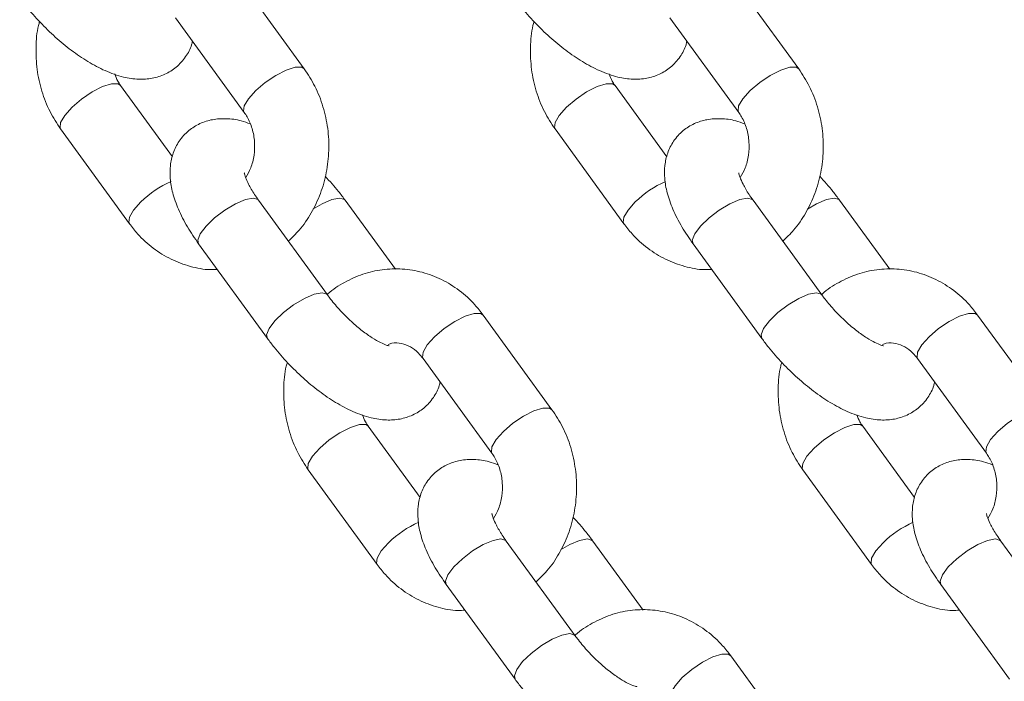
# Model space of a CAD drawing. Units: millimetres. Extents: x 0 to 42, y 0 to 29.8.
# Drawn here: x 11.6 to 11.7, y 4.7 to 4.8 of the extents above; entities that cross this region are included whole.
import ezdxf

# ---------------------------------------------------------------- set-up
doc = ezdxf.new("R2010")
doc.units = ezdxf.units.MM

msp = doc.modelspace()

# ---------------------------------------------------------------- linework, layer by layer
at = {"color": 7, "linetype": 'Continuous', "lineweight": 18}
for p, q in [((11.60663136300802, 4.82113010067838), (11.59549793061971, 4.836450997780735)), ((11.68663140592336, 4.82113010067838), (11.67549797353506, 4.836450997780735)), ((11.58579036054372, 4.829396698664601), (11.59692379293203, 4.814075801562245)), ((11.66579040345907, 4.829396698664601), (11.67692383584737, 4.814075801562245)), ((11.58530780133962, 4.806913558434422), (11.57692238149404, 4.818452958058293)), ((11.66530784425496, 4.806913558434422), (11.65692242440938, 4.818452958058293)), ((11.56721481141805, 4.811398629139836), (11.57834824380636, 4.796077761839802)), ((11.6472148543334, 4.811398629139836), (11.6583482867217, 4.796077761839802)), ((11.61038371381521, 4.784553501795704), (11.5992502814269, 4.799874369095738)), ((11.62137254533529, 4.78869721670049), (11.61325033960103, 4.799874369095738)), ((11.69038375673055, 4.784553501795704), (11.67925032434225, 4.799874369095738)), ((11.70137258825063, 4.78869721670049), (11.69325026330709, 4.799874369095738)), ((11.58954271135091, 4.792820069979603), (11.60067614373922, 4.777499172877247)), ((11.66954275426626, 4.792820069979603), (11.68067618665456, 4.777499172877247)), ((11.6467116719222, 4.765974912833149), (11.6355782395339, 4.781295809935505)), ((11.72671159562826, 4.765974912833149), (11.71557828244924, 4.781295809935505)), ((11.62587066945791, 4.774241510819371), (11.63700410184621, 4.758920613717015)), ((11.70587071237325, 4.774241510819371), (11.71700414476156, 4.758920613717015)), ((11.62538811025381, 4.751758370589192), (11.61700269040822, 4.76329774041074)), ((11.70538815316915, 4.751758370589192), (11.69700261411428, 4.76329774041074)), ((11.60729512033224, 4.756243441294606), (11.61842855272054, 4.74092254419225)), ((11.68729504403829, 4.756243441294606), (11.6984284764266, 4.74092254419225)), ((11.65046402272939, 4.729398284148152), (11.63933059034109, 4.744719181250508)), ((11.66145285424947, 4.733542028855259), (11.65333052930593, 4.744719181250508)), ((11.73046394643545, 4.729398284148152), (11.71933063325643, 4.744719181250508)), ((11.6296230202651, 4.737664882134373), (11.6407564526534, 4.722343985032016)), ((11.70962306318044, 4.737664882134373), (11.72075637635946, 4.722343985032016)), ((11.6867918616271, 4.710819724987919), (11.67565854844808, 4.726140592287953))]:
    msp.add_line(p, q, dxfattribs=at)
at = {"color": 8, "linetype": 'Continuous', "lineweight": 18, "flags": 128}
for points in [[(11.60663100538015, 4.821130637120183), (11.6062185412383, 4.821401093195851), (11.60517665204763, 4.821401093195851), (11.60372480211019, 4.820942971896107), (11.60203810987234, 4.820082012604648), (11.60031994638204, 4.818922046612675), (11.59877761659383, 4.817602966021473)], [(11.68663104829549, 4.821130637120183), (11.68621858415365, 4.821401093195851), (11.68517669496297, 4.821401093195851), (11.68372484502553, 4.820942971896107), (11.68203803357839, 4.820082012604648), (11.68031998929738, 4.818922046612675), (11.67877765950918, 4.817602966021473)], [(11.56906863507986, 4.814925793599064), (11.57061096486806, 4.816244874190266), (11.57232912835836, 4.81740484018224), (11.57401582059621, 4.818265829276021), (11.57546767053365, 4.818723920773442), (11.57650955972433, 4.818723920773442), (11.57693060693502, 4.818441335152562)], [(11.59877761659383, 4.817602966021473), (11.59759708699941, 4.816283885430271), (11.59692081269979, 4.815123919438298), (11.59683045205831, 4.814262930344517), (11.59691699800252, 4.814085338305409)], [(11.64906855878591, 4.814925793599064), (11.65061088857412, 4.816244874190266), (11.65232905206441, 4.81740484018224), (11.65401574430227, 4.818265829276021), (11.655467713449, 4.818723920773442), (11.65650960263967, 4.818723920773442), (11.65693064985036, 4.818441335152562)], [(11.67877765950918, 4.817602966021473), (11.67759712991475, 4.816283885430271), (11.67692085561513, 4.815123919438298), (11.67683037576436, 4.814262930344517), (11.67691704091787, 4.814085338305409)], [(11.56721409616231, 4.811399642418797), (11.56712135133504, 4.811585787724431), (11.56721183118581, 4.812446747015889), (11.56788810548543, 4.813606713007862), (11.56906863507986, 4.814925793599064)], [(11.64721413907766, 4.811399642418797), (11.64712139425039, 4.811585787724431), (11.64721187410116, 4.812446747015889), (11.64788814840078, 4.813606713007862), (11.64906855878591, 4.814925793599064)], [(11.5992502814269, 4.799874369095738), (11.59916302022695, 4.799971345852788), (11.59837707338094, 4.800203952979023), (11.59711095151662, 4.799971345852788), (11.59551736173391, 4.799301657866413), (11.59378870782613, 4.798275593708928), (11.59213336763143, 4.797016922425206), (11.59075089750051, 4.795677516650136), (11.58980819043874, 4.794418845366414), (11.58941897210836, 4.79339281101125), (11.58954271135091, 4.792820069979603)], [(11.60803278741598, 4.798437569331105), (11.60951741990804, 4.799301657866413), (11.61111089048147, 4.799971345852788), (11.61237701234579, 4.800203952979023), (11.61316307840108, 4.799971345852788), (11.61325081643819, 4.799873713444645)], [(11.67925032434225, 4.799874369095738), (11.67916306314229, 4.799971345852788), (11.678376997087, 4.800203952979023), (11.67711087522268, 4.799971345852788), (11.67551740464925, 4.799301657866413), (11.67378875074148, 4.798275593708928), (11.67213329133748, 4.797016922425206), (11.67075094041585, 4.795677516650136), (11.66980823335409, 4.794418845366414), (11.66941889581441, 4.79339281101125), (11.66954275426626, 4.792820069979603)], [(11.68803283033132, 4.798437569331105), (11.6895173436141, 4.799301657866413), (11.69111093339681, 4.799971345852788), (11.69237705526113, 4.800203952979023), (11.69316300210714, 4.799971345852788), (11.69325074014425, 4.799873713444645)], [(11.57834764775991, 4.796078477095539), (11.57825478372335, 4.796264890622075), (11.57834526357412, 4.797125849913533), (11.57902153787374, 4.798285815905507), (11.58020206746816, 4.799604896496708)], [(11.65834769067525, 4.796078477095539), (11.65825482663869, 4.796264890622075), (11.65834530648946, 4.797125849913533), (11.65902158078908, 4.798285815905507), (11.66020199117422, 4.799604896496708)], [(11.61038192567586, 4.78455594558614), (11.61029645261526, 4.784650478552754), (11.60951038655996, 4.784883055876668), (11.60824426469564, 4.784650478552754), (11.60665079412221, 4.783980760764058), (11.60492214021444, 4.782954696606572), (11.60326668081045, 4.781696055125171), (11.60188432988882, 4.78035661954778), (11.60094162282705, 4.779097978066379), (11.60055240449666, 4.778071913908893), (11.60067662057638, 4.777498547028477)], [(11.69038196859121, 4.78455594558614), (11.69029637632131, 4.784650478552754), (11.6895104294753, 4.784883055876668), (11.68824430761098, 4.784650478552754), (11.68665083703756, 4.783980760764058), (11.68492206392049, 4.782954696606572), (11.68326672372579, 4.781696055125171), (11.68188437280416, 4.78035661954778), (11.68094166574239, 4.779097978066379), (11.68055232820272, 4.778071913908893), (11.68067666349172, 4.777498547028477)], [(11.6355782395339, 4.781295809935505), (11.63516541776418, 4.781566772650654), (11.63412352857351, 4.781566772650654), (11.63267167863607, 4.781108681153233), (11.63098498639821, 4.780247692059453), (11.62926682290792, 4.779087726067479), (11.62772449311971, 4.777768645476277)], [(11.71557828244924, 4.781295809935505), (11.71516546067953, 4.781566772650654), (11.71412357148885, 4.781566772650654), (11.71267172155141, 4.781108681153233), (11.71098491010427, 4.780247692059453), (11.70926674661397, 4.779087726067479), (11.70772441682577, 4.777768645476277)], [(11.62772449311971, 4.777768645476277), (11.62654396352529, 4.776449564885075), (11.62586768922567, 4.775289598893101), (11.6257772093749, 4.774428639601642), (11.62587066945791, 4.774241510819371)], [(11.70772441682577, 4.777768645476277), (11.70654400644063, 4.776449564885075), (11.70586773214101, 4.775289598893101), (11.70577725229024, 4.774428639601642), (11.70587071237325, 4.774241510819371)], [(11.64671131429433, 4.765975449274952), (11.64629885015249, 4.766245905350621), (11.64525696096181, 4.766245905350621), (11.64380511102437, 4.765787784050877), (11.64211829957723, 4.764926824759419), (11.64040025529622, 4.763766828965123), (11.63885792550802, 4.762447748373921)], [(11.72671123800039, 4.765975449274952), (11.72629877385854, 4.766245905350621), (11.72525688466787, 4.766245905350621), (11.72380503473043, 4.765787784050877), (11.72211834249257, 4.764926824759419), (11.72040017900228, 4.763766828965123), (11.71885784921407, 4.762447748373921)], [(11.60914882478475, 4.759770605753834), (11.61069115457296, 4.761089686345036), (11.61240931806325, 4.76224965233701), (11.6140961295104, 4.763110611628468), (11.61554797944784, 4.763568732928211), (11.61658986863851, 4.763568732928211), (11.6170109158492, 4.763286147307332)], [(11.68914886770009, 4.759770605753834), (11.6906911974883, 4.761089686345036), (11.6924093609786, 4.76224965233701), (11.69409605321645, 4.763110611628468), (11.69554790315389, 4.763568732928211), (11.69658979234456, 4.763568732928211), (11.69701083955526, 4.763286147307332)], [(11.63885792550802, 4.762447748373921), (11.6376773959136, 4.761128667782718), (11.63700112161397, 4.759968701790745), (11.6369106417632, 4.759107742499287), (11.63699730691671, 4.758930150460179)], [(11.71885784921407, 4.762447748373921), (11.71767743882894, 4.761128667782718), (11.71700116452932, 4.759968701790745), (11.71691068467855, 4.759107742499287), (11.71699734983205, 4.758930150460179)], [(11.6072944050765, 4.756244454573567), (11.60720166024923, 4.756430570076878), (11.6072921401, 4.757291529368336), (11.60796841439962, 4.758451525162632), (11.60914882478475, 4.759770605753834)], [(11.68729432878255, 4.756244454573567), (11.68720170316457, 4.756430570076878), (11.68729218301534, 4.757291529368336), (11.68796833810567, 4.758451525162632), (11.68914886770009, 4.759770605753834)], [(11.61842795667409, 4.740923289250309), (11.61833509263753, 4.741109672974522), (11.6184255724883, 4.741970662068303), (11.61910184678792, 4.743130628060277), (11.62028225717306, 4.744449708651478)], [(11.63933059034109, 4.744719181250508), (11.63924332914113, 4.744816158007557), (11.63845726308584, 4.745048735331471), (11.63719114122152, 4.744816158007557), (11.63559767064809, 4.74414644021886), (11.63386901674032, 4.743120376061375), (11.63221355733632, 4.741861734579976), (11.63083120641469, 4.740522299002583), (11.62988849935293, 4.739263657521184), (11.62949916181325, 4.738237593363698), (11.6296230202651, 4.737664882134373)], [(11.64811309633016, 4.743282351683551), (11.64959760961294, 4.74414644021886), (11.65119119939565, 4.744816158007557), (11.65245732125997, 4.745048735331471), (11.65324326810598, 4.744816158007557), (11.65333100614309, 4.744718525599415)], [(11.69842799958944, 4.740923289250309), (11.69833513555288, 4.741109672974522), (11.69842549619436, 4.741970662068303), (11.69910177049398, 4.743130628060277), (11.7002823000884, 4.744449708651478)], [(11.71933063325643, 4.744719181250508), (11.71924325284719, 4.744816158007557), (11.71845730600118, 4.745048735331471), (11.71719118413686, 4.744816158007557), (11.71559771356344, 4.74414644021886), (11.71386894044637, 4.743120376061375), (11.71221360025167, 4.741861734579976), (11.71083113012075, 4.740522299002583), (11.70988854226827, 4.739263657521184), (11.7094992047286, 4.738237593363698), (11.70962306318044, 4.737664882134373)], [(11.65046223459005, 4.729400727938588), (11.65037664232015, 4.729495260905201), (11.64959069547414, 4.729727868031437), (11.64832457360982, 4.729495260905201), (11.6467311030364, 4.728825543116505), (11.64500232991933, 4.727799508761342), (11.64334698972463, 4.726540837477619), (11.641964638803, 4.725201431702549), (11.64102193174123, 4.723942760418827), (11.64063259420156, 4.722916696261342), (11.64075692949056, 4.722343359183247)], [(11.67565854844808, 4.726140592287953), (11.67524572667837, 4.726411584805424), (11.67420383748769, 4.726411584805424), (11.67275198755025, 4.725953463505681), (11.67106517610311, 4.725092504214222), (11.66934701261281, 4.723932538222249), (11.66780468282461, 4.722613457631047)], [(11.66780468282461, 4.722613457631047), (11.66662427243947, 4.721294377039845), (11.66594799813985, 4.720134381245549), (11.66585751828908, 4.71927342195409), (11.66595097837209, 4.719086293171818)]]:
    msp.add_lwpolyline(points, dxfattribs=at)
at = {"color": 8, "linetype": 'Continuous', "lineweight": 18}
for centre, radius, start, end in [((11.59215401304336, 4.787242841428249), 0.01719504023107105, 114.2626748041426, 134.0336713627243), ((11.67215401845369, 4.787242466815158), 0.01719536634447269, 114.2620479511824, 134.0329994664374), ((11.63223483568951, 4.732086466249186), 0.01719633379211244, 114.2626096821172, 134.0324377354661), ((11.71223608491291, 4.732084941936927), 0.01719826815513551, 114.2645488295916, 134.0317973372458)]:
    msp.add_arc(centre, radius, start, end, dxfattribs=at)
at = {"color": 7, "linetype": 'Continuous', "lineweight": 18}
for points, knots in [([(11.56059583482503, 4.8326543905248), (11.56094847248246, 4.832183290893257), (11.56196667614469, 4.830823040902931), (11.56387775884395, 4.828641770689777), (11.56633985279703, 4.826232752792086), (11.56895018940964, 4.824075493461217), (11.57166297594106, 4.822223287446938), (11.5744795921544, 4.82072937226252), (11.5771910220686, 4.819771263849577), (11.57973451246571, 4.819385921332704), (11.58201346187412, 4.819525580350227), (11.58410749173543, 4.820171149008451), (11.58601218032907, 4.821351195487784), (11.58748572224728, 4.823019226759065), (11.58831899518084, 4.824534679734584), (11.58849771935504, 4.825414965757918), (11.58853837308645, 4.825615201186116)], [0, 0, 0, 0, 0.04547799581584882, 0.1313128672289882, 0.2167241809035262, 0.3025634976006193, 0.3898223188950853, 0.4802035296668916, 0.5763662100550666, 0.6541338003424617, 0.7226591494361401, 0.7871272655359611, 0.8500623470492904, 0.9177126470325505, 0.981282398084383, 1, 1, 1, 1]), ([(11.64059587774038, 4.8326543905248), (11.6409485181548, 4.83218329349135), (11.64196671472196, 4.830823071115703), (11.64387767920621, 4.828641721233917), (11.64633978266666, 4.826232770642627), (11.64895011317853, 4.824075451836383), (11.65166300853977, 4.822223350394969), (11.65447953462449, 4.820729320147662), (11.65719097457629, 4.819771300728293), (11.65973461231736, 4.819385907991143), (11.66201357481443, 4.819525602641483), (11.6641074641728, 4.820171113210778), (11.66601224066231, 4.82135122126051), (11.66748571017195, 4.823019107351861), (11.66831908969557, 4.824534870162381), (11.66849776585181, 4.825414971588055), (11.66853841600179, 4.825615201186116)], [0, 0, 0, 0, 0.04547796891194294, 0.1313108479162305, 0.2167224492540409, 0.3025617151702485, 0.389822771537379, 0.4802016371235111, 0.5763665573281967, 0.654130493099296, 0.7226558016546984, 0.7871272104262981, 0.850062254708446, 0.9177125146710924, 0.9812789871345552, 1, 1, 1, 1]), ([(11.56381579694509, 4.828780386637623), (11.56375578192239, 4.828576260907909), (11.56336188127514, 4.827236508735224), (11.56317764915386, 4.824608616612165), (11.56331514064376, 4.821018400584133), (11.56409392037489, 4.81749882571056), (11.56536325809457, 4.814222918555029), (11.56661161450952, 4.812318722891626), (11.56721481141805, 4.811398629139836)], [0, 0, 0, 0, 0.03493385311020838, 0.2292837148471598, 0.4245015698739429, 0.620353042204882, 0.8165573000364795, 1, 1, 1, 1]), ([(11.64381572065114, 4.828780386637623), (11.64375570462512, 4.828576261771905), (11.64336181255745, 4.827236566848045), (11.64317779469083, 4.824608589531833), (11.64331496534127, 4.821018402711406), (11.64409401915372, 4.817498829961231), (11.64536330137892, 4.814222892010625), (11.64661165448251, 4.81231871891551), (11.6472148543334, 4.811398629139836)], [0, 0, 0, 0, 0.03493518450001609, 0.2292836258530002, 0.4245007313187763, 0.6203517270010348, 0.8165552831125111, 1, 1, 1, 1]), ([(11.60405310449361, 4.793265227269108), (11.60465919559519, 4.793834699085994), (11.60608349058298, 4.7951729399088), (11.60784362800169, 4.797787623759304), (11.60933955737646, 4.8009322960629), (11.61029871176422, 4.804348519747458), (11.61070007444973, 4.807910394737057), (11.61052253445159, 4.811512987364992), (11.60975454196872, 4.815029202362603), (11.6084823723309, 4.818306046243499), (11.60723438630334, 4.820210077969446), (11.60663136300802, 4.82113010067838)], [0, 0, 0, 0, 0.08377955682648343, 0.1968793182338484, 0.3109686040493937, 0.4259102383221826, 0.5415230146077064, 0.6576527280670974, 0.7741592012665557, 0.8908743690522531, 1, 1, 1, 1]), ([(11.68405302819967, 4.793265227269108), (11.68465911630522, 4.793834707041952), (11.6860834399889, 4.795173000138947), (11.68784367628248, 4.797787583070279), (11.68933962662163, 4.800932281406138), (11.69029860980996, 4.804348540703603), (11.69069996470193, 4.807910385433046), (11.69052261902671, 4.811512992495896), (11.68975456594619, 4.815029224588333), (11.68848242783272, 4.818306025931611), (11.68723443121736, 4.820210074558847), (11.68663140592336, 4.82113010067838)], [0, 0, 0, 0, 0.08377750362931573, 0.1968794330142832, 0.3109687346148939, 0.4259093443350099, 0.5415221366163848, 0.65765151322168, 0.7741580025406387, 0.8908743539539448, 1, 1, 1, 1]), ([(11.57692238149404, 4.818452958058293), (11.57676104159414, 4.818682085599312), (11.57637919018557, 4.819224373491718), (11.5761223763948, 4.819908269342231), (11.57597407159566, 4.820303205441411)], [0, 0, 0, 0, 0.4225201119680059, 1, 1, 1, 1]), ([(11.65692242440938, 4.818452958058293), (11.65676108696935, 4.8186820780834), (11.65637926748629, 4.819224311117025), (11.65612242719471, 4.819908259032428), (11.65597411451101, 4.820303205441411)], [0, 0, 0, 0, 0.4225489981223662, 1, 1, 1, 1]), ([(11.5978721028304, 4.812225554179126), (11.59740075374364, 4.812403827661285), (11.59613016624269, 4.812884388809153), (11.59411071097535, 4.813129596438762), (11.59183326973825, 4.813006189783779), (11.58973719945232, 4.812357099981464), (11.58783979920468, 4.811176924619065), (11.58633718651964, 4.80951259479312), (11.58536346852042, 4.80753927470154), (11.58490937855685, 4.805471140749498), (11.58489873502938, 4.803305184720793), (11.58532263724491, 4.800954617165938), (11.58624216058696, 4.798357706967207), (11.58763621718023, 4.795595716998243), (11.58891919631805, 4.79372783967995), (11.58954271135091, 4.792820069979603)], [0, 0, 0, 0, 0.05003085227948235, 0.1348651718094466, 0.2096209242193513, 0.2799539427398784, 0.3486076487978332, 0.4224121680209491, 0.4917581750470264, 0.5601456404944924, 0.6321478014008646, 0.7126066996677901, 0.8052490853759491, 0.9053530027484341, 1, 1, 1, 1]), ([(11.59692379293203, 4.814075801562245), (11.59708147112528, 4.813843455679442), (11.59760037883854, 4.813078821913394), (11.598269709251, 4.811500887473856), (11.59866919661869, 4.809338261489127), (11.59858130931953, 4.807133624281249), (11.59807877199832, 4.805100157770125), (11.59745863498208, 4.804029978857463), (11.59716543016195, 4.803523991297658)], [0, 0, 0, 0, 0.08290882783245006, 0.2728470524193385, 0.4610276135638584, 0.6475981354031334, 0.8333821032833498, 1, 1, 1, 1]), ([(11.67787202653646, 4.812225554179126), (11.67740072286184, 4.812403828690265), (11.67613021775188, 4.812884407751223), (11.67411064504097, 4.813129582858848), (11.67183347755352, 4.813006229761936), (11.66973709181024, 4.812357027531735), (11.66783996190459, 4.811177025824795), (11.66633720175035, 4.809512508749807), (11.6653633833527, 4.807539304364021), (11.6649092577979, 4.805471143545054), (11.66489887071656, 4.803305119752449), (11.66532247484277, 4.800954693433564), (11.66624211606679, 4.798357692522051), (11.6676360951926, 4.795595730511779), (11.66891918661982, 4.793727842181386), (11.66954275426626, 4.792820069979603)], [0, 0, 0, 0, 0.05002825551723469, 0.1348624203452747, 0.2096218761508385, 0.2799511327590175, 0.3486081762477548, 0.4224091387044905, 0.4917562382911644, 0.5601435790288131, 0.63214557416495, 0.7126078019154919, 0.8052500186831157, 0.9053537535083872, 1, 1, 1, 1]), ([(11.67692383584737, 4.814075801562245), (11.6770815191557, 4.813843454369191), (11.67760045035404, 4.813078806489861), (11.6782695285637, 4.811500926356269), (11.67866929850861, 4.809338245555765), (11.67858133651788, 4.807133626895362), (11.67807881836752, 4.805100157195668), (11.67745867900619, 4.804029978673048), (11.67716547307729, 4.803523991297658)], [0, 0, 0, 0, 0.08290866611770872, 0.2728500176464848, 0.4610286648364711, 0.6475988227675296, 0.833382428273713, 1, 1, 1, 1]), ([(11.5992502814269, 4.799874369095738), (11.59902655198609, 4.800191643831287), (11.59838647356361, 4.801099350530425), (11.59762550048591, 4.80242748546012), (11.59710641335177, 4.803598109600657), (11.59692577131925, 4.804293201690929), (11.59692673580912, 4.804311481998591), (11.59692713079214, 4.804318968247349)], [0, 0, 0, 0, 0.1451596986534947, 0.4152944314476524, 0.6443447541480705, 0.854350173325673, 1, 1, 1, 1]), ([(11.61325033960103, 4.799874369095738), (11.61289889503267, 4.800346454091837), (11.61191321445816, 4.8016704893795), (11.61076755309785, 4.802934831956419), (11.61003037748098, 4.803748372982914)], [0, 0, 0, 0, 0.3565501618415091, 1, 1, 1, 1]), ([(11.67925032434225, 4.799874369095738), (11.67902659471832, 4.800191643831374), (11.67838651577196, 4.801099350530762), (11.67762554885774, 4.802427485457515), (11.67710644012944, 4.803598109608358), (11.67692586203961, 4.804293201885177), (11.67692670803955, 4.804311482051096), (11.67692705449819, 4.804318968247349)], [0, 0, 0, 0, 0.1451596721454892, 0.4152943556096122, 0.6443446364825308, 0.8543500173104753, 1, 1, 1, 1]), ([(11.69325026330709, 4.799874369095738), (11.69289881370752, 4.800346455264788), (11.69191310967051, 4.801670506403921), (11.69076754054188, 4.802934836019512), (11.69003042039632, 4.803748372982914)], [0, 0, 0, 0, 0.3565467791223896, 1, 1, 1, 1]), ([(11.57834824380636, 4.796077761839802), (11.57878170498616, 4.795519898073719), (11.57992533381865, 4.794048049803972), (11.5821526848691, 4.792037770109323), (11.58503384820598, 4.790237426012465), (11.58816017553616, 4.789095743339177), (11.59071184335924, 4.788573559995295), (11.59217713581753, 4.788655304538664), (11.59255393800496, 4.788676325272495)], [0, 0, 0, 0, 0.1245124578746311, 0.3285093186307792, 0.5315820791609791, 0.7325131441088016, 0.931215347597871, 1, 1, 1, 1]), ([(11.6583482867217, 4.796077761839802), (11.65878170295726, 4.795519896222881), (11.65992523696247, 4.794048012497843), (11.66215267768922, 4.792037706944078), (11.66503375146585, 4.790237528826176), (11.66816028072149, 4.789095669380996), (11.67071172685446, 4.788573563927892), (11.67217717361881, 4.788655306876784), (11.67255398092031, 4.788676325272495)], [0, 0, 0, 0, 0.1245081301443498, 0.3285047237831681, 0.5315869299823199, 0.7325072219451114, 0.9312201341466072, 1, 1, 1, 1]), ([(11.6355782395339, 4.781295809935505), (11.63514478026164, 4.781853595944982), (11.63400116030837, 4.78332523411478), (11.63177375883896, 4.785337806449567), (11.62889274381135, 4.787128670824388), (11.62576591229284, 4.788305117428444), (11.62251802421189, 4.788842488291609), (11.61926201650138, 4.788729826849658), (11.61608766972778, 4.788002812572245), (11.61314149826651, 4.786630523948256), (11.61120296779851, 4.785447597005675), (11.61038235926771, 4.784618713334557), (11.6103392487502, 4.78457516808408)], [0, 0, 0, 0, 0.0720955422322329, 0.1902137199903254, 0.3077974624762578, 0.4241411145572339, 0.5391943558595809, 0.6532211289553407, 0.7666698662225676, 0.8799731129510299, 0.9936944096709962, 1, 1, 1, 1]), ([(11.71557828244924, 4.781295809935505), (11.71514481988532, 4.781853597333775), (11.71400117811983, 4.783325256060579), (11.71177383062464, 4.785337818291331), (11.70889269509962, 4.787128616948435), (11.7057659388405, 4.78830514040608), (11.70251805936414, 4.788842486735424), (11.69926207415967, 4.78872981589844), (11.69608766165292, 4.788002857659908), (11.69314170381191, 4.786630341972726), (11.69120255561749, 4.78544796100771), (11.69038236191105, 4.784618713752134), (11.69033929166555, 4.78457516808408)], [0, 0, 0, 0, 0.0720953766088235, 0.1902154664619282, 0.307802128235898, 0.4241420307093469, 0.5391950077025632, 0.653221518847274, 0.7666699954913601, 0.8799729819309134, 0.9936971070435635, 1, 1, 1, 1]), ([(11.62034484205007, 4.776303742121632), (11.62036192025673, 4.776302536049354), (11.62042263878319, 4.776298248073862), (11.61992983128204, 4.776403107484602), (11.61899149854859, 4.776806389530524), (11.61763211047355, 4.777570103967432), (11.61600404111348, 4.778717477818964), (11.61422821810514, 4.780215273358068), (11.61246869632141, 4.781970463328499), (11.61119121285834, 4.78346606440895), (11.61055528507298, 4.784322451366877), (11.61038371381521, 4.784553501795704)], [0, 0, 0, 0, 0.04078850507064678, 0.1450162756794842, 0.2570683504646042, 0.3803910310576633, 0.5139132275895761, 0.6547218309699697, 0.7996739277208214, 0.9459526742237454, 1, 1, 1, 1]), ([(11.70034488496541, 4.776303742121632), (11.70036192492197, 4.776302534572451), (11.70042248727366, 4.776298242776406), (11.69992970995477, 4.776403118246489), (11.69899157143028, 4.776806414458521), (11.69763201298512, 4.77757008118327), (11.69600397455009, 4.778717479407199), (11.69422814603977, 4.780215278468902), (11.69246860996642, 4.781970422457647), (11.69119124914843, 4.783466089592456), (11.6905553295698, 4.784322452692312), (11.69038375673055, 4.784553501795704)], [0, 0, 0, 0, 0.0408023041289813, 0.1450170065980185, 0.2570660649500264, 0.3803935111689702, 0.5139161282649979, 0.654725175160007, 0.7996777284765222, 0.9459525039871383, 1, 1, 1, 1]), ([(11.60067614373922, 4.777499172877247), (11.60102878353233, 4.777028074901362), (11.60204697398001, 4.775667855583148), (11.60395795684612, 4.773486543637119), (11.60642006615425, 4.771077520715222), (11.60903036838361, 4.768920258020825), (11.61174320911561, 4.767068135987821), (11.6145600479924, 4.765574091526878), (11.61727116476707, 4.764616074020851), (11.61981490468665, 4.764230734483016), (11.62209376187553, 4.764370390885785), (11.62418779458572, 4.76501596728841), (11.62609250593734, 4.766195978347694), (11.62756600772845, 4.767863997915759), (11.62839934568716, 4.769379614110656), (11.6285780310757, 4.770259752141328), (11.62861868200063, 4.770459983538563)], [0, 0, 0, 0, 0.04547793092724399, 0.1313101804002105, 0.2167218911869189, 0.3025623903604572, 0.3898233738442765, 0.4802015298787434, 0.5763675079420659, 0.6541312955468831, 0.7226565468676888, 0.7871245709835507, 0.8500592281841104, 0.9177099003408297, 0.9812790027709624, 1, 1, 1, 1]), ([(11.62021776494741, 4.776544425677235), (11.62041457914086, 4.776612694259015), (11.62113678793561, 4.776863205511793), (11.62232094378734, 4.776748994820553), (11.62377607728766, 4.776228679976064), (11.62498629002914, 4.775342405613816), (11.6256218243842, 4.774551278592525), (11.62587066945791, 4.774241510819371)], [0, 0, 0, 0, 0.1018830712137264, 0.3738594700701506, 0.6226671217426074, 0.8522543633453222, 1, 1, 1, 1]), ([(11.68067618665456, 4.777499172877247), (11.68102882630608, 4.777028074951878), (11.68204701634492, 4.775667855779522), (11.6839580043811, 4.773486541988999), (11.68642007965907, 4.771077538977265), (11.68903042536252, 4.768920275420236), (11.69174319532131, 4.767068071951433), (11.69455991296981, 4.765574127116324), (11.69727109328325, 4.764616069483534), (11.69981483137979, 4.764230732927617), (11.70209369753525, 4.764370400831648), (11.70418781616744, 4.765015955738589), (11.70609257866912, 4.766195936463021), (11.70756583608655, 4.767864107583264), (11.70839947295719, 4.769379427489604), (11.70857799836968, 4.77025974645063), (11.70861860570669, 4.770459983538563)], [0, 0, 0, 0, 0.04547806086082613, 0.1313105555624434, 0.2167225103762944, 0.3025619498452095, 0.3898208959417462, 0.4802022359814259, 0.5763684887975736, 0.65413249857889, 0.7226579456810601, 0.7871285055608933, 0.850063342570105, 0.9177125108714536, 0.9812829123012328, 1, 1, 1, 1]), ([(11.70021780786275, 4.776544425677235), (11.70041461294582, 4.776612695448659), (11.70113665057392, 4.776863163287502), (11.7023211277184, 4.776749004276852), (11.70377594403926, 4.776228656165936), (11.70498639984191, 4.775342367295366), (11.70562187924575, 4.774551276371872), (11.70587071237325, 4.774241510819371)], [0, 0, 0, 0, 0.1019009915421558, 0.3738539121390706, 0.622650787890592, 0.852242285047735, 1, 1, 1, 1]), ([(11.60389610585927, 4.773625198792393), (11.60383604672669, 4.773421074850695), (11.60344188847518, 4.772081442849958), (11.60325813837859, 4.769453382733005), (11.60339521385695, 4.765863203208095), (11.60417427905976, 4.762343678114039), (11.60544357640672, 4.759067682172306), (11.60669192132046, 4.757163527112164), (11.60729512033224, 4.756243441294606)], [0, 0, 0, 0, 0.03493690138394265, 0.2292851622945452, 0.4245020865114303, 0.6203540420491093, 0.8165554534313538, 1, 1, 1, 1]), ([(11.68389602956533, 4.773625198792393), (11.68383601349887, 4.773421073119575), (11.68344210724708, 4.772081325558393), (11.68325811090818, 4.769453427465082), (11.68339526701681, 4.765863185116115), (11.68417435016651, 4.76234370995914), (11.68544347594817, 4.759067656441659), (11.68669183460898, 4.757163522611727), (11.68729504403829, 4.756243441294606)], [0, 0, 0, 0, 0.03493390018547742, 0.2292832985198255, 0.4245010942915307, 0.6203541960533323, 0.8165543798216272, 1, 1, 1, 1]), ([(11.61700269040822, 4.76329774041074), (11.61684135429772, 4.763526856373804), (11.61645955206506, 4.764069059764994), (11.6162026974534, 4.764753035814881), (11.61605438050985, 4.765147987793858)], [0, 0, 0, 0, 0.4225646072801473, 1, 1, 1, 1]), ([(11.64413329419851, 4.738110009621556), (11.64473937740957, 4.738679481352577), (11.64616365689136, 4.740017724826647), (11.6479239803559, 4.742632426380869), (11.6494198772364, 4.745777031941502), (11.65037887889891, 4.749193327843013), (11.65078023031891, 4.752755169108042), (11.65060288388212, 4.756357774679152), (11.64983484094254, 4.759873984628327), (11.6485626767417, 4.763150833671198), (11.64731469530314, 4.765054879699612), (11.6467116719222, 4.765974912833149)], [0, 0, 0, 0, 0.08377944595057564, 0.1968794774124426, 0.3109699416973751, 0.4259103833994575, 0.5415230066802149, 0.6576523747114348, 0.7741586937233864, 0.8908737070453857, 1, 1, 1, 1]), ([(11.69700261411428, 4.76329774041074), (11.69684126875981, 4.763526865850024), (11.69645941174251, 4.764069138400259), (11.69620267921973, 4.764753048811174), (11.69605442342519, 4.765147987793858)], [0, 0, 0, 0, 0.4225281902701372, 1, 1, 1, 1]), ([(11.63700410184621, 4.758920613717015), (11.63716178455858, 4.75868826949075), (11.63768070417964, 4.75792364554413), (11.63834980956663, 4.756345638660854), (11.63874956272649, 4.754183079371608), (11.63866160227025, 4.751978384188289), (11.63815908963738, 4.749944994344282), (11.63753894541791, 4.748874796643817), (11.63724573907613, 4.748368803452427)], [0, 0, 0, 0, 0.08290861422794148, 0.2728447908480064, 0.46102418977633, 0.6475967788650594, 0.8333825325540908, 1, 1, 1, 1]), ([(11.71700414476156, 4.758920613717015), (11.71716182739625, 4.758688269476388), (11.71768074676168, 4.757923645482503), (11.71834985598112, 4.756345639307834), (11.71874959303875, 4.75418307704134), (11.71866169197472, 4.751978401359344), (11.71815897234067, 4.749944980138474), (11.7175388571939, 4.748874794210902), (11.71724566278219, 4.748368803452427)], [0, 0, 0, 0, 0.08290879515641196, 0.2728453862673262, 0.4610251958527466, 0.64759819209209, 0.8333821689508172, 1, 1, 1, 1]), ([(11.6379522925353, 4.757070366333897), (11.63748099429919, 4.757248640025108), (11.6362105637086, 4.757729194233587), (11.63419098378106, 4.757974398855705), (11.63191366464312, 4.757851039891478), (11.62981738104254, 4.757201801076621), (11.62792017023255, 4.75602179888395), (11.62641748095364, 4.754357371820898), (11.62544382892931, 4.752384065233484), (11.62498947975609, 4.750316048502643), (11.62497915617521, 4.748149844161051), (11.62540273578256, 4.745799521083158), (11.62632238983646, 4.743202498206162), (11.62771634715477, 4.74044051930196), (11.62899945084766, 4.73857264259012), (11.6296230202651, 4.737664882134373)], [0, 0, 0, 0, 0.0500320759573523, 0.1348663647282717, 0.2096220900333967, 0.2799516520351155, 0.348608430901007, 0.4224134346530992, 0.491758807858324, 0.5601468386353609, 0.6321450370804453, 0.7126073823864579, 0.8052497345045402, 0.9053542513579493, 1, 1, 1, 1]), ([(11.71795233545064, 4.757070366333897), (11.71748098722432, 4.757248639689165), (11.7162104020428, 4.757729200494988), (11.71419094638287, 4.757974408837744), (11.71191359690235, 4.757850994908916), (11.70981744814133, 4.757201884901565), (11.70792002151242, 4.756021747933278), (11.70641743215202, 4.754357376239303), (11.70544369644749, 4.752384075421648), (11.70498961682323, 4.750316036770278), (11.70497897954394, 4.748149838656972), (11.7054028492668, 4.745799529017906), (11.70632240741265, 4.743202501420976), (11.70771641956778, 4.740440479510393), (11.7089994982808, 4.738572637043431), (11.70962306318044, 4.737664882134373)], [0, 0, 0, 0, 0.05003078304855224, 0.134864985187775, 0.209618022937847, 0.2799537120065875, 0.3486069581150108, 0.422411886498372, 0.4917571888889837, 0.5601445597042853, 0.6321427190963502, 0.7126054251248455, 0.8052476826377362, 0.9053520972656859, 1, 1, 1, 1]), ([(11.63933059034109, 4.744719181250508), (11.63910685991628, 4.745036444221279), (11.6384667680194, 4.745944132377447), (11.6377058191397, 4.747272305817029), (11.63718673048578, 4.748442862023944), (11.63700611398805, 4.749138031849558), (11.63700696991071, 4.749156277267965), (11.63700732049703, 4.749163750599797)], [0, 0, 0, 0, 0.1451571258285548, 0.4152939864934637, 0.644344162704482, 0.8543232042867804, 1, 1, 1, 1]), ([(11.71933063325643, 4.744719181250508), (11.7191068570571, 4.745036441817955), (11.71846665385286, 4.745944095234472), (11.71770575251675, 4.747272303465246), (11.71718664262738, 4.748442928796612), (11.71700599739825, 4.749138007673737), (11.71700696649724, 4.749156270620759), (11.71700736341237, 4.749163750599797)], [0, 0, 0, 0, 0.1451593713517694, 0.4152876621469184, 0.6443305719294538, 0.8543280083364645, 1, 1, 1, 1]), ([(11.65333052930593, 4.744719181250508), (11.65297912857709, 4.74519127038941), (11.65199354575357, 4.746515351156115), (11.65084787713098, 4.747779638391073), (11.65011068639516, 4.748593155335362)], [0, 0, 0, 0, 0.3565410440002336, 1, 1, 1, 1]), ([(11.61842855272054, 4.74092254419225), (11.61886196943709, 4.740364676964434), (11.62000550086522, 4.738892793939703), (11.62223290388089, 4.736882554770961), (11.6251141150749, 4.735082287978876), (11.62824043858209, 4.733940535862472), (11.63079202745619, 4.733418315865751), (11.63225744159501, 4.733500106430364), (11.63263424691915, 4.733521137427266)], [0, 0, 0, 0, 0.1245087720436915, 0.3285053124901201, 0.5315843623480399, 0.7325101858932849, 0.931219725919854, 1, 1, 1, 1]), ([(11.6984284764266, 4.74092254419225), (11.69886193741016, 4.740364680147933), (11.70000556187849, 4.738892836094438), (11.70223293590563, 4.736882546712531), (11.70511415923357, 4.735082288783805), (11.70824045443294, 4.733940552473171), (11.71079198404517, 4.733418315095675), (11.71225736495386, 4.73350010587807), (11.7126341706252, 4.733521137427266)], [0, 0, 0, 0, 0.1245132041393032, 0.3285101826540228, 0.5315896686099867, 0.732515923629373, 0.93121957821903, 1, 1, 1, 1]), ([(11.67565854844808, 4.726140592287953), (11.67522508964506, 4.726698388511389), (11.67408147823413, 4.728170044229636), (11.67185405978239, 4.730182658072281), (11.66897296577007, 4.731973421252368), (11.6658462062217, 4.733149966906798), (11.66259832387037, 4.733687247624642), (11.6593423380464, 4.733574640368287), (11.65616793437666, 4.732847671018635), (11.65322192418471, 4.731475127405731), (11.65128283869093, 4.730292790009618), (11.65046262795284, 4.72946352592957), (11.65041955766439, 4.72941998023885)], [0, 0, 0, 0, 0.07209606414532456, 0.1902138820678926, 0.3078004557544458, 0.4241402710744598, 0.5391930112294743, 0.6532194058969966, 0.7666677975536949, 0.8799706991148512, 0.9936971117652347, 1, 1, 1, 1]), ([(11.66042515096425, 4.72114852447408), (11.66044218866665, 4.72114732872911), (11.66050274859691, 4.721143078494528), (11.66001002817092, 4.721247918387705), (11.6590718852719, 4.721651148143987), (11.6577122185288, 4.722414954923194), (11.65608420778286, 4.7235622736828), (11.65430845685417, 4.725060027148312), (11.6525488376574, 4.72681522801524), (11.65127159026699, 4.728310831706371), (11.6506355994916, 4.729167242705381), (11.65046402272939, 4.729398284148152)], [0, 0, 0, 0, 0.04080224293596751, 0.1450301765167846, 0.2570786934664913, 0.3803969627957958, 0.5139184975842142, 0.6547312378666552, 0.7996828559250172, 0.9459587020337417, 1, 1, 1, 1]), ([(11.6407564526534, 4.722343985032016), (11.6411090929935, 4.72187288796535), (11.64212728934604, 4.720512665493795), (11.64403825654428, 4.718331316824869), (11.64650034870147, 4.715922361182233), (11.64911069852009, 4.713765080405559), (11.65182340030231, 4.711912922155645), (11.65464024281585, 4.710418901998992), (11.6573513592329, 4.709460907273889), (11.65989508195479, 4.709075484035098), (11.66217405059113, 4.709215254880269), (11.66426793852942, 4.709860685318882), (11.66617296924344, 4.711040875133583), (11.66764600598946, 4.712708703941511), (11.66847979040357, 4.714224427533255), (11.66865826815236, 4.715104565068285), (11.66869887170553, 4.715304795693333)], [0, 0, 0, 0, 0.04547800896687886, 0.1313109635688799, 0.2167226401333617, 0.3025619816529082, 0.3898208281803107, 0.4801991393027104, 0.5763652823858053, 0.6541292866478583, 0.722654698075995, 0.7871285150813078, 0.8500601062126499, 0.9177118656599961, 0.9812795115341577, 1, 1, 1, 1])]:
    msp.add_open_spline(points, degree=3, knots=knots, dxfattribs=at)

doc.saveas('drawing.dxf')
